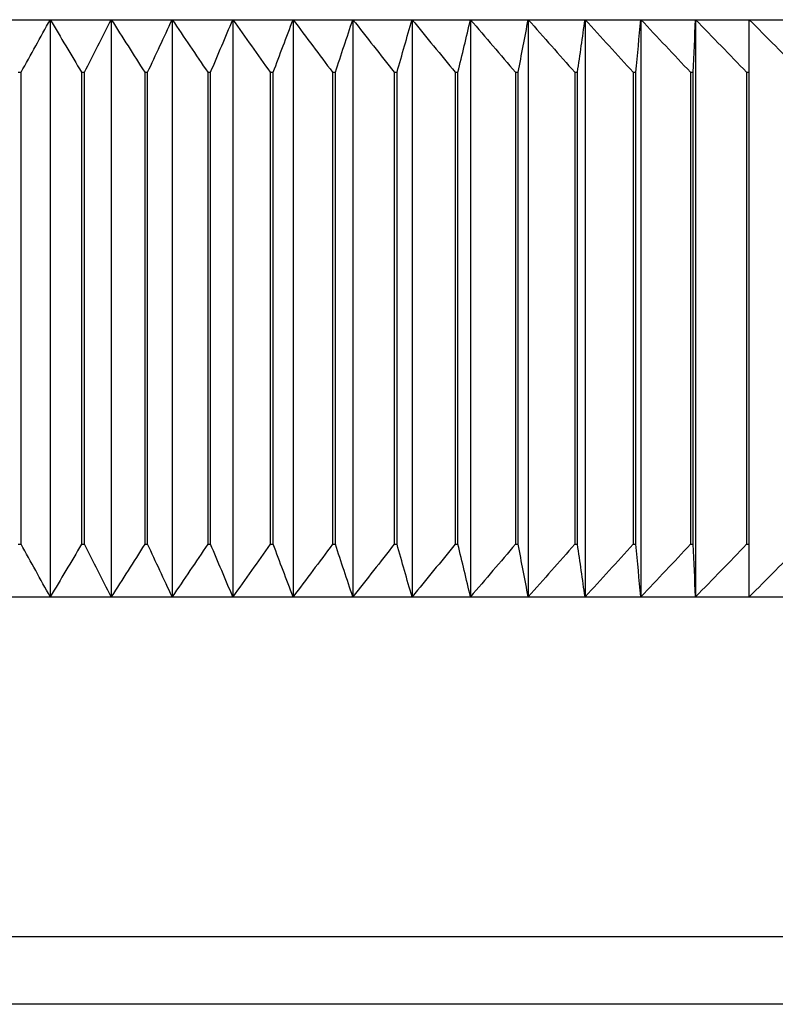
# Model space of a CAD drawing. Units: millimetres. Extents: x 10 to 584, y 10 to 410.
# Drawn here: x 496 to 507, y 194 to 209 of the extents above; entities that cross this region are included whole.
import ezdxf

# ---------------------------------------------------------------- set-up
doc = ezdxf.new("R2010")
doc.units = ezdxf.units.MM
doc.header["$LTSCALE"] = 2

msp = doc.modelspace()

# ---------------------------------------------------------------- linework, layer by layer
at = {"color": 7, "linetype": 'Continuous', "lineweight": 25}
for p, q in [((495.775, 208.956), (496.676, 208.956)), ((496.676, 208.956), (496.676, 200.456)), ((496.676, 208.956), (497.576, 208.956)), ((497.576, 208.956), (497.576, 200.456)), ((497.576, 208.956), (498.473, 208.956)), ((498.473, 208.956), (498.473, 200.456)), ((498.473, 208.956), (499.366, 208.956)), ((499.366, 208.956), (499.366, 200.456)), ((499.366, 208.956), (500.254, 208.956)), ((500.254, 208.956), (500.254, 200.456)), ((500.254, 208.956), (501.135, 208.956)), ((501.135, 208.956), (501.135, 200.456)), ((501.135, 208.956), (502.007, 208.956)), ((502.007, 208.956), (502.007, 200.456)), ((502.007, 208.956), (502.869, 208.956)), ((502.869, 208.956), (503.72, 208.956)), ((502.869, 208.956), (502.869, 200.456)), ((503.72, 208.956), (504.557, 208.956)), ((503.72, 208.956), (503.72, 200.456)), ((504.557, 208.956), (505.38, 208.956)), ((504.557, 208.956), (504.557, 200.456)), ((505.38, 208.956), (506.186, 208.956)), ((505.38, 208.956), (505.38, 200.456)), ((506.186, 208.956), (506.976, 208.956)), ((506.186, 208.956), (506.186, 200.456)), ((506.976, 208.956), (507.746, 208.956)), ((496.204, 208.181), (496.247, 208.181)), ((496.247, 201.231), (496.247, 208.181)), ((497.137, 208.181), (497.137, 201.231)), ((497.137, 208.181), (497.18, 208.181)), ((497.18, 201.231), (497.18, 208.181)), ((498.068, 208.181), (498.068, 201.231)), ((498.068, 208.181), (498.111, 208.181)), ((498.111, 201.231), (498.111, 208.181)), ((498.996, 208.181), (498.996, 201.231)), ((498.996, 208.181), (499.039, 208.181)), ((499.039, 201.231), (499.039, 208.181)), ((499.919, 208.181), (499.962, 208.181)), ((499.919, 208.181), (499.919, 201.231)), ((499.962, 201.231), (499.962, 208.181)), ((500.836, 208.181), (500.836, 201.231)), ((500.836, 208.181), (500.878, 208.181)), ((500.878, 201.231), (500.878, 208.181)), ((501.744, 208.181), (501.744, 201.231)), ((501.744, 208.181), (501.786, 208.181)), ((501.786, 201.231), (501.786, 208.181)), ((502.643, 208.181), (502.643, 201.231)), ((502.643, 208.181), (502.684, 208.181)), ((502.684, 201.231), (502.684, 208.181)), ((503.531, 208.181), (503.531, 201.231)), ((503.531, 208.181), (503.572, 208.181)), ((503.572, 201.231), (503.572, 208.181)), ((504.405, 208.181), (504.446, 208.181)), ((504.405, 208.181), (504.405, 201.231)), ((504.446, 201.231), (504.446, 208.181)), ((505.266, 208.181), (505.266, 201.231)), ((505.266, 208.181), (505.305, 208.181)), ((505.305, 201.231), (505.305, 208.181)), ((506.11, 208.181), (506.149, 208.181)), ((506.11, 208.181), (506.11, 201.231)), ((506.149, 201.231), (506.149, 208.181)), ((506.938, 208.181), (506.938, 201.231)), ((506.938, 208.181), (506.976, 208.181)), ((506.976, 201.231), (506.976, 208.181)), ((496.204, 201.231), (496.247, 201.231)), ((497.137, 201.231), (497.18, 201.231)), ((498.068, 201.231), (498.111, 201.231)), ((498.996, 201.231), (499.039, 201.231)), ((499.919, 201.231), (499.962, 201.231)), ((500.836, 201.231), (500.878, 201.231)), ((501.744, 201.231), (501.786, 201.231)), ((502.643, 201.231), (502.684, 201.231)), ((503.531, 201.231), (503.572, 201.231)), ((504.405, 201.231), (504.446, 201.231)), ((505.266, 201.231), (505.305, 201.231)), ((506.11, 201.231), (506.149, 201.231)), ((506.938, 201.231), (506.976, 201.231)), ((495.775, 200.456), (496.676, 200.456)), ((496.676, 200.456), (497.576, 200.456)), ((497.576, 200.456), (498.473, 200.456)), ((498.473, 200.456), (499.366, 200.456)), ((499.366, 200.456), (500.254, 200.456)), ((500.254, 200.456), (501.135, 200.456)), ((501.135, 200.456), (502.007, 200.456)), ((502.007, 200.456), (502.869, 200.456)), ((502.869, 200.456), (503.72, 200.456)), ((503.72, 200.456), (504.557, 200.456)), ((504.557, 200.456), (505.38, 200.456)), ((505.38, 200.456), (506.186, 200.456)), ((506.186, 200.456), (506.976, 200.456)), ((506.976, 200.456), (507.746, 200.456)), ((474.726, 195.456), (517.726, 195.456)), ((516.726, 194.456), (475.726, 194.456))]:
    msp.add_line(p, q, dxfattribs=at)
for points in [[(496.247, 208.181), (496.39, 208.44), (496.533, 208.698), (496.676, 208.956)], [(496.676, 208.956), (496.83, 208.698), (496.984, 208.44), (497.137, 208.181)], [(497.18, 208.181), (497.312, 208.44), (497.443, 208.698), (497.576, 208.956)], [(497.576, 208.956), (497.74, 208.698), (497.904, 208.44), (498.068, 208.181)], [(498.111, 208.181), (498.231, 208.44), (498.352, 208.698), (498.473, 208.956)], [(498.473, 208.956), (498.648, 208.698), (498.822, 208.44), (498.996, 208.181)], [(499.039, 208.181), (499.148, 208.44), (499.257, 208.698), (499.366, 208.956)], [(499.366, 208.956), (499.551, 208.698), (499.735, 208.44), (499.919, 208.181)], [(499.962, 208.181), (500.059, 208.44), (500.157, 208.698), (500.254, 208.956)], [(500.254, 208.956), (500.449, 208.698), (500.642, 208.44), (500.836, 208.181)], [(500.878, 208.181), (500.963, 208.44), (501.049, 208.698), (501.135, 208.956)], [(501.135, 208.956), (501.339, 208.698), (501.542, 208.44), (501.744, 208.181)], [(501.786, 208.181), (501.86, 208.44), (501.933, 208.698), (502.007, 208.956)], [(502.007, 208.956), (502.22, 208.698), (502.432, 208.44), (502.643, 208.181)], [(502.684, 208.181), (502.746, 208.44), (502.808, 208.698), (502.869, 208.956)], [(502.869, 208.956), (503.09, 208.698), (503.311, 208.44), (503.531, 208.181)], [(503.572, 208.181), (503.621, 208.44), (503.67, 208.698), (503.72, 208.956)], [(503.72, 208.956), (503.949, 208.698), (504.177, 208.44), (504.405, 208.181)], [(504.446, 208.181), (504.483, 208.44), (504.52, 208.698), (504.557, 208.956)], [(504.557, 208.956), (504.794, 208.698), (505.03, 208.44), (505.266, 208.181)], [(505.305, 208.181), (505.33, 208.44), (505.355, 208.698), (505.38, 208.956)], [(505.38, 208.956), (505.624, 208.698), (505.868, 208.44), (506.11, 208.181)], [(506.149, 208.181), (506.162, 208.44), (506.174, 208.698), (506.186, 208.956)], [(506.186, 208.956), (506.438, 208.698), (506.688, 208.44), (506.938, 208.181)], [(506.976, 208.181), (506.976, 208.44), (506.976, 208.698), (506.976, 208.956)], [(506.976, 208.956), (507.233, 208.698), (507.49, 208.44), (507.746, 208.181)], [(496.676, 200.456), (496.533, 200.713), (496.39, 200.972), (496.247, 201.231)], [(497.137, 201.231), (496.984, 200.972), (496.83, 200.713), (496.676, 200.456)], [(497.576, 200.456), (497.443, 200.713), (497.312, 200.972), (497.18, 201.231)], [(498.068, 201.231), (497.904, 200.972), (497.74, 200.713), (497.576, 200.456)], [(498.473, 200.456), (498.352, 200.713), (498.231, 200.972), (498.111, 201.231)], [(498.996, 201.231), (498.822, 200.972), (498.648, 200.713), (498.473, 200.456)], [(499.366, 200.456), (499.257, 200.713), (499.148, 200.972), (499.039, 201.231)], [(499.919, 201.231), (499.735, 200.972), (499.551, 200.713), (499.366, 200.456)], [(500.254, 200.456), (500.157, 200.713), (500.059, 200.972), (499.962, 201.231)], [(500.836, 201.231), (500.642, 200.972), (500.449, 200.713), (500.254, 200.456)], [(501.135, 200.456), (501.049, 200.713), (500.963, 200.972), (500.878, 201.231)], [(501.744, 201.231), (501.542, 200.972), (501.339, 200.713), (501.135, 200.456)], [(502.007, 200.456), (501.933, 200.713), (501.86, 200.972), (501.786, 201.231)], [(502.643, 201.231), (502.432, 200.972), (502.22, 200.713), (502.007, 200.456)], [(502.869, 200.456), (502.808, 200.713), (502.746, 200.972), (502.684, 201.231)], [(503.531, 201.231), (503.311, 200.972), (503.09, 200.713), (502.869, 200.456)], [(503.72, 200.456), (503.67, 200.713), (503.621, 200.972), (503.572, 201.231)], [(504.405, 201.231), (504.177, 200.972), (503.949, 200.713), (503.72, 200.456)], [(504.557, 200.456), (504.52, 200.713), (504.483, 200.972), (504.446, 201.231)], [(505.266, 201.231), (505.03, 200.972), (504.794, 200.713), (504.557, 200.456)], [(505.38, 200.456), (505.355, 200.713), (505.33, 200.972), (505.305, 201.231)], [(506.11, 201.231), (505.868, 200.972), (505.624, 200.713), (505.38, 200.456)], [(506.186, 200.456), (506.174, 200.713), (506.162, 200.972), (506.149, 201.231)], [(506.938, 201.231), (506.688, 200.972), (506.438, 200.713), (506.186, 200.456)], [(506.976, 200.456), (506.976, 200.713), (506.976, 200.972), (506.976, 201.231)], [(507.746, 201.231), (507.49, 200.972), (507.233, 200.713), (506.976, 200.456)]]:
    msp.add_open_spline(points, degree=3, dxfattribs=at)

doc.saveas('drawing.dxf')
